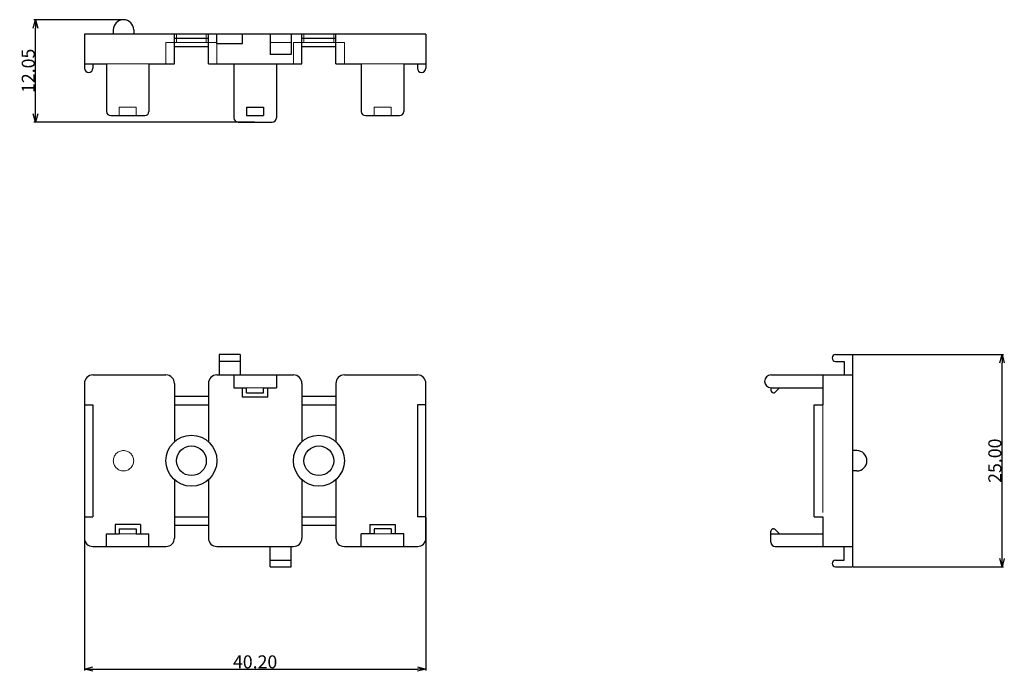
# Model space of a CAD drawing. Extents: x 107 to 223, y 208 to 285.
import ezdxf

# ---------------------------------------------------------------- set-up
doc = ezdxf.new("R2010")
doc.units = 0
doc.header["$LTSCALE"] = 0.1
doc.header["$MEASUREMENT"] = 0
doc.linetypes.add('DASHED', pattern=[19.05, 12.7, -6.35])
doc.layers.get('0').update_dxf_attribs({"linetype": 'CONTINUOUS'})
doc.layers.get('Defpoints').update_dxf_attribs({"linetype": 'CONTINUOUS', "lineweight": 0})
doc.layers.add('3寸法線', color=5, linetype='CONTINUOUS', lineweight=15)
doc.layers.add('かくれ線', color=6, linetype='DASHED', lineweight=15)
doc.layers.add('BODY', color=7, linetype='CONTINUOUS')
doc.layers.add('LAYER01', color=7, linetype='CONTINUOUS')
doc.dimstyles.get("Standard").update_dxf_attribs({"dimtxt": 1.53, "dimasz": 0.98, "dimexe": 0.18, "dimexo": 0.0625, "dimgap": 0.09, "dimtad": 1, "dimtoh": 1, "dimzin": 0, "dimdsep": 46, "dimtxsty": 'STANDARD', "dimblk": 'OPEN30', "dimcen": 0.09, "dimclrd": 5, "dimclre": 5, "dimclrt": 5, "dimadec": 0, "dimazin": 0, "dimtfac": 1, "dimtofl": 0, "dimtmove": 0, "dimatfit": 3, "dimldrblk": 'OPEN30', "dimfxl": 1, "dimtolj": 1, "dimtzin": 0, "dimarcsym": 0})

# ---------------------------------------------------------------- blocks, each defined once
blk = doc.blocks.new('_Open30')
at = {"color": 0, "linetype": 'ByBlock', "lineweight": -2}
for p, q in [((-1, 0.27), (0, 0)), ((0, 0), (-1, -0.27)), ((0, 0), (-1, 0))]:
    blk.add_line(p, q, dxfattribs=at)
blk = doc.blocks.new('*D172')
at = {"layer": '3寸法線', "color": 5, "lineweight": -2}
for p, q in [((114.21, 226.58), (114.21, 208.53)), ((154.41, 226.58), (154.41, 208.53)), ((115.19, 208.71), (153.43, 208.71))]:
    blk.add_line(p, q, dxfattribs=at)
at = {"layer": 'Defpoints', "color": 0}
for p in [(114.21, 226.65), (154.41, 226.65), (154.41, 208.71)]:
    blk.add_point(p, dxfattribs=at)
at = {"layer": '3寸法線', "color": 5, "lineweight": -2, "xscale": 0.9800000000000002, "yscale": 0.9800000000000002, "zscale": 0.9800000000000002, "rotation": 180}
blk.add_blockref('_Open30', (114.21, 208.71), dxfattribs=at)
at = {"layer": '3寸法線', "color": 5, "lineweight": -2, "xscale": 0.9800000000000002, "yscale": 0.9800000000000002, "zscale": 0.9800000000000002}
blk.add_blockref('_Open30', (154.41, 208.71), dxfattribs=at)
at = {"layer": '3寸法線', "color": 5, "insert": (134.31, 209.56), "char_height": 1.53, "attachment_point": 5}
blk.add_mtext('\\A1;40.20', dxfattribs=at)
blk = doc.blocks.new('*D173')
at = {"layer": '3寸法線', "color": 5, "lineweight": -2}
for p, q in [((204.71, 245.75), (222.43, 245.75)), ((222.25, 221.73), (222.25, 244.77)), ((204.71, 220.75), (222.43, 220.75))]:
    blk.add_line(p, q, dxfattribs=at)
at = {"layer": 'Defpoints', "color": 0}
for p in [(204.64, 245.75), (222.25, 245.75), (204.64, 220.75)]:
    blk.add_point(p, dxfattribs=at)
at = {"layer": '3寸法線', "color": 5, "lineweight": -2, "xscale": 0.9800000000000002, "yscale": 0.9800000000000002, "zscale": 0.9800000000000002}
for p, rotation in [((222.25, 245.75), 90), ((222.25, 220.75), 270)]:
    blk.add_blockref('_Open30', p, dxfattribs=dict(at, rotation=rotation))
at = {"layer": '3寸法線', "color": 5, "insert": (221.4, 233.25), "char_height": 1.53, "attachment_point": 5, "rotation": 90}
blk.add_mtext('\\A1;25.00', dxfattribs=at)
blk = doc.blocks.new('*D174')
at = {"layer": '3寸法線', "color": 5, "lineweight": -2}
for p, q in [((118.75, 285.18), (108.27, 285.18)), ((108.45, 274.11), (108.45, 284.2)), ((134.25, 273.13), (108.27, 273.13))]:
    blk.add_line(p, q, dxfattribs=at)
at = {"layer": 'Defpoints', "color": 0}
for p in [(108.45, 285.18), (118.81, 285.18), (134.31, 273.13)]:
    blk.add_point(p, dxfattribs=at)
at = {"layer": '3寸法線', "color": 5, "lineweight": -2, "xscale": 0.9800000000000002, "yscale": 0.9800000000000002, "zscale": 0.9800000000000002}
for p, rotation in [((108.45, 285.18), 90), ((108.45, 273.13), 270)]:
    blk.add_blockref('_Open30', p, dxfattribs=dict(at, rotation=rotation))
at = {"layer": '3寸法線', "color": 5, "insert": (107.6, 279.16), "char_height": 1.53, "attachment_point": 5, "rotation": 90}
blk.add_mtext('\\A1;12.05', dxfattribs=at)

msp = doc.modelspace()

# ---------------------------------------------------------------- linework, layer by layer
at = {"layer": 'BODY', "color": 7, "linetype": 'Continuous', "ltscale": 40}
for p, q in [((154.414, 283.483), (114.214, 283.483)), ((128.814, 282.983), (124.814, 282.983)), ((143.814, 282.983), (139.814, 282.983)), ((128.814, 281.983), (124.814, 281.983)), ((143.814, 281.983), (139.814, 281.983))]:
    msp.add_line(p, q, dxfattribs=at)
at = {"layer": 'BODY', "ltscale": 10}
for p, q in [((117.614, 283.983), (117.614, 283.483)), ((120.014, 283.983), (120.014, 283.483)), ((138.564, 281.083), (136.064, 281.083)), ((132.564, 244.945), (130.064, 244.945)), ((124.814, 242.345), (124.814, 235.481)), ((128.814, 242.345), (128.814, 235.481)), ((139.814, 242.345), (139.814, 235.481)), ((143.814, 242.345), (143.814, 235.481)), ((205.145, 234.445), (204.645, 234.445)), ((205.145, 232.045), (204.645, 232.045)), ((124.814, 231.009), (124.814, 224.145)), ((128.814, 231.009), (128.814, 224.145)), ((139.814, 231.009), (139.814, 224.145)), ((143.814, 231.009), (143.814, 224.145)), ((136.064, 221.545), (138.564, 221.545))]:
    msp.add_line(p, q, dxfattribs=at)
at = {"layer": 'BODY'}
for p, q in [((124.814, 279.983), (124.814, 283.483)), ((128.814, 279.983), (128.814, 283.483)), ((129.814, 282.383), (129.814, 283.483)), ((132.814, 282.383), (132.814, 283.483)), ((136.064, 283.483), (136.064, 281.083)), ((138.564, 283.483), (138.564, 281.083)), ((139.814, 279.983), (139.814, 283.483)), ((143.814, 279.983), (143.814, 283.483)), ((129.814, 282.383), (132.814, 282.383)), ((130.064, 245.745), (130.064, 243.345)), ((132.564, 245.745), (130.064, 245.745)), ((132.564, 245.745), (132.564, 243.345)), ((202.645, 245.745), (204.645, 245.745)), ((202.645, 244.945), (203.645, 244.945)), ((203.645, 244.945), (203.645, 243.345)), ((204.645, 245.745), (204.645, 220.745)), ((114.214, 242.345), (114.214, 224.145)), ((115.214, 243.345), (123.814, 243.345)), ((129.814, 243.345), (138.814, 243.345)), ((144.814, 243.345), (153.414, 243.345)), ((154.414, 224.145), (154.414, 242.345)), ((195.045, 243.345), (204.645, 243.345)), ((201.145, 243.345), (201.145, 239.845)), ((195.045, 241.845), (201.145, 241.845)), ((195.045, 241.845), (195.045, 241.545)), ((195.345, 241.245), (195.445, 241.245)), ((195.445, 241.245), (196.045, 241.845)), ((124.814, 240.845), (128.814, 240.845)), ((139.814, 240.845), (143.814, 240.845)), ((115.214, 239.845), (115.214, 226.645)), ((124.814, 239.845), (128.814, 239.845)), ((139.814, 239.845), (143.814, 239.845)), ((153.414, 239.845), (153.414, 226.645)), ((200.145, 226.645), (200.145, 239.845)), ((200.145, 239.845), (201.145, 239.845)), ((124.814, 226.645), (128.814, 226.645)), ((139.814, 226.645), (143.814, 226.645)), ((200.145, 226.645), (201.145, 226.645)), ((201.145, 226.645), (201.145, 223.145)), ((124.814, 225.645), (128.814, 225.645)), ((139.814, 225.645), (143.814, 225.645)), ((195.045, 223.645), (195.045, 224.945)), ((195.345, 225.245), (195.445, 225.245)), ((195.445, 225.245), (196.045, 224.645)), ((195.045, 224.645), (201.145, 224.645)), ((115.214, 223.145), (123.814, 223.145)), ((129.814, 223.145), (138.814, 223.145)), ((136.064, 220.745), (136.064, 223.145)), ((138.314, 223.145), (138.814, 223.145)), ((138.564, 220.745), (138.564, 223.145)), ((144.814, 223.145), (153.414, 223.145)), ((203.645, 221.545), (203.645, 223.145)), ((202.645, 221.545), (203.645, 221.545)), ((136.064, 220.745), (138.564, 220.745)), ((202.645, 220.745), (204.645, 220.745))]:
    msp.add_line(p, q, dxfattribs=at)
for centre in [(126.814, 233.245), (141.814, 233.245)]:
    msp.add_circle(centre, 3, dxfattribs=at)
for centre, radius, start, end in [((118.814, 283.983), 1.2, 0, 180), ((202.645, 245.345), 0.4, 90, 270), ((115.214, 242.345), 1, 90, 180), ((153.414, 242.345), 1, 0, 90), ((195.045, 242.595), 0.75, 90, 270), ((195.345, 241.545), 0.3, 180, 270), ((205.145, 233.245), 1.2, 270, 90), ((195.345, 224.945), 0.3, 90, 180), ((115.214, 224.145), 1, 180, 270), ((129.814, 224.145), 1, 180, 270), ((138.814, 224.145), 1, 270, 0), ((144.814, 224.145), 1, 180, 270), ((153.414, 224.145), 1, 270, 0), ((195.545, 223.645), 0.5, 180, 270), ((202.645, 221.145), 0.4, 90, 270)]:
    msp.add_arc(centre, radius, start, end, dxfattribs=at)
at = {"layer": 'BODY', "ltscale": 10}
for centre, start, end in [((123.814, 242.345), 0, 90), ((129.814, 242.345), 90, 180), ((138.814, 242.345), 0, 90), ((144.814, 242.345), 90, 180), ((123.814, 224.145), 270, 0)]:
    msp.add_arc(centre, 1, start, end, dxfattribs=at)
at = {"layer": 'LAYER01'}
for p, q in [((114.214, 283.483), (114.214, 279.483)), ((154.414, 283.483), (154.414, 279.483)), ((114.214, 279.983), (116.814, 279.983)), ((115.214, 279.983), (115.214, 279.483)), ((121.814, 279.983), (124.814, 279.983)), ((128.814, 279.983), (139.814, 279.983)), ((143.814, 279.983), (146.814, 279.983)), ((151.814, 279.983), (154.414, 279.983)), ((153.414, 279.983), (153.414, 279.483)), ((133.314, 274.883), (135.314, 274.883)), ((117.314, 273.883), (121.314, 273.883)), ((133.314, 273.883), (135.314, 273.883)), ((147.314, 273.883), (151.314, 273.883)), ((132.314, 273.133), (136.314, 273.133)), ((131.814, 243.345), (131.814, 241.845)), ((136.814, 243.345), (136.814, 241.845)), ((132.814, 240.745), (132.814, 241.845)), ((133.314, 241.245), (133.314, 241.845)), ((133.314, 241.245), (135.314, 241.245)), ((135.314, 241.245), (135.314, 241.845)), ((135.814, 240.745), (135.814, 241.845)), ((135.814, 240.745), (132.814, 240.745)), ((120.814, 225.745), (117.814, 225.745)), ((117.814, 225.745), (117.814, 224.645)), ((118.314, 225.245), (118.314, 224.645)), ((118.314, 225.245), (120.314, 225.245)), ((120.314, 225.245), (120.314, 224.645)), ((120.814, 225.745), (120.814, 224.645)), ((147.814, 225.745), (150.814, 225.745)), ((147.814, 225.745), (147.814, 224.645)), ((150.314, 225.245), (148.314, 225.245)), ((148.314, 225.245), (148.314, 224.645)), ((150.314, 225.245), (150.314, 224.645)), ((150.814, 225.745), (150.814, 224.645)), ((116.814, 223.145), (116.814, 224.645)), ((121.814, 223.145), (121.814, 224.645)), ((146.814, 223.145), (146.814, 224.645)), ((151.814, 223.145), (151.814, 224.645)), ((195.545, 223.145), (204.645, 223.145))]:
    msp.add_line(p, q, dxfattribs=at)
at = {"layer": 'LAYER01', "ltscale": 10}
for p, q in [((116.814, 279.983), (116.814, 274.383)), ((121.814, 279.983), (121.814, 274.383)), ((131.814, 279.983), (131.814, 273.633)), ((136.814, 279.983), (136.814, 273.633)), ((146.814, 279.983), (146.814, 274.383)), ((151.814, 279.983), (151.814, 274.383)), ((133.314, 274.883), (133.314, 273.883)), ((135.314, 274.883), (135.314, 273.883)), ((131.814, 241.845), (133.314, 241.845)), ((135.314, 241.845), (136.814, 241.845)), ((114.214, 239.845), (115.214, 239.845)), ((154.414, 239.845), (153.414, 239.845)), ((114.214, 226.645), (115.214, 226.645)), ((154.414, 226.645), (153.414, 226.645)), ((116.814, 224.645), (118.314, 224.645)), ((120.314, 224.645), (121.814, 224.645)), ((148.314, 224.645), (146.814, 224.645)), ((151.814, 224.645), (150.314, 224.645))]:
    msp.add_line(p, q, dxfattribs=at)
at = {"layer": 'LAYER01', "linetype": 'DASHED', "lineweight": 13, "ltscale": 10}
msp.add_line((133.314, 241.845), (135.314, 241.845), dxfattribs=at)
at = {"layer": 'LAYER01'}
for centre in [(126.814, 233.245), (141.814, 233.245)]:
    msp.add_circle(centre, 1.75, dxfattribs=at)
for centre, end in [((114.714, 279.483), 360), ((153.914, 279.483), 0)]:
    msp.add_arc(centre, 0.5, 180, end, dxfattribs=at)
at = {"layer": 'LAYER01', "ltscale": 10}
for centre, start, end in [((117.314, 274.383), 180, 270), ((121.314, 274.383), 270, 0), ((132.314, 273.633), 180, 270), ((136.314, 273.633), 270, 0), ((147.314, 274.383), 180, 270), ((151.314, 274.383), 270, 0)]:
    msp.add_arc(centre, 0.5, start, end, dxfattribs=at)
at = {"layer": 'かくれ線', "ltscale": 10}
for p, q in [((125.064, 283.483), (125.064, 282.483)), ((128.564, 283.483), (128.564, 282.483)), ((140.064, 283.483), (140.064, 282.483)), ((143.564, 283.483), (143.564, 282.483)), ((123.814, 282.483), (129.814, 282.483)), ((123.814, 282.483), (123.814, 279.983)), ((129.814, 282.483), (129.814, 279.983)), ((138.564, 282.483), (136.064, 282.483)), ((138.814, 282.483), (138.814, 279.983)), ((138.814, 282.483), (144.814, 282.483)), ((144.814, 282.483), (144.814, 279.983)), ((116.814, 279.983), (121.814, 279.983)), ((146.814, 279.983), (151.814, 279.983)), ((118.314, 274.883), (118.314, 273.883)), ((118.314, 274.883), (120.314, 274.883)), ((120.314, 274.883), (120.314, 273.883)), ((148.314, 274.883), (150.314, 274.883)), ((148.314, 274.883), (148.314, 273.883)), ((150.314, 274.883), (150.314, 273.883)), ((201.145, 239.845), (201.145, 226.645)), ((118.314, 224.645), (120.314, 224.645)), ((150.314, 224.645), (148.314, 224.645))]:
    msp.add_line(p, q, dxfattribs=at)
msp.add_circle((118.814, 233.245), 1.2, dxfattribs=at)

# ---------------------------------------------------------------- dimensions: what is measured, and where the dimension line sits
at = {"layer": '3寸法線'}
for base, p1, p2, picture, middle in [((108.452, 285.183), (134.314, 273.133), (118.814, 285.183), '*D174', (107.597, 279.158)), ((222.251, 245.745), (204.645, 220.745), (204.645, 245.745), '*D173', (221.396, 233.245))]:
    dim = msp.add_linear_dim(base=base, p1=p1, p2=p2, angle=90, dimstyle='Standard', dxfattribs=at)
    dim.commit()
    dim.dimension.update_dxf_attribs({"geometry": picture, "text_midpoint": middle})
dim = msp.add_linear_dim(base=(154.414, 208.71), p1=(114.214, 226.645), p2=(154.414, 226.645), dimstyle='Standard', dxfattribs=at)
dim.commit()
dim.dimension.update_dxf_attribs({"geometry": '*D172', "text_midpoint": (134.314, 209.565)})

doc.saveas('drawing.dxf')
